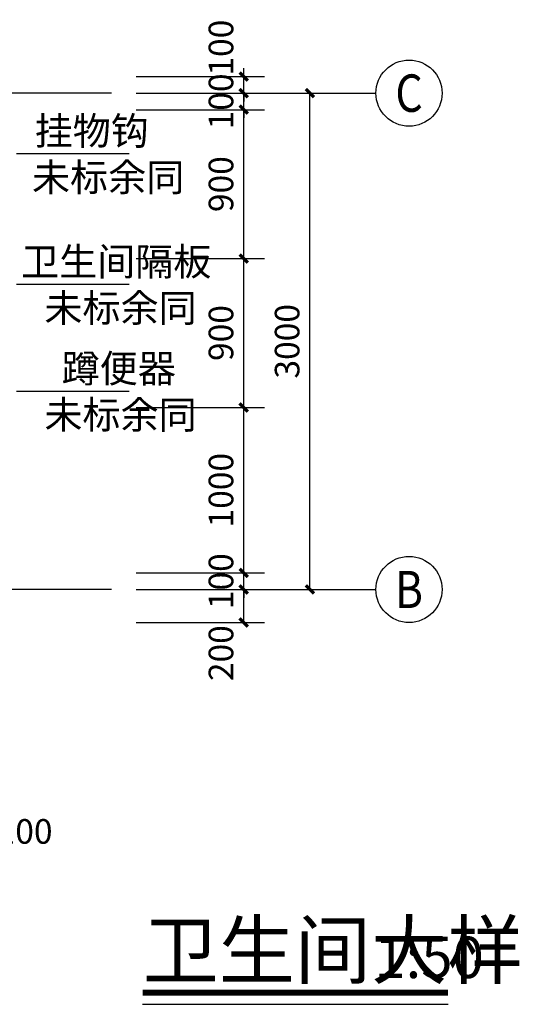
# Model space of a CAD drawing. Extents: x 29752 to 344510, y 7684 to 713104.
# Drawn here: x 118509 to 121530, y 618336 to 624288 of the extents above; entities that cross this region are included whole.
import ezdxf
from ezdxf.enums import TextEntityAlignment as Align

# ---------------------------------------------------------------- set-up
doc = ezdxf.new("R2010")
doc.units = 0
doc.header["$LTSCALE"] = 1000
doc.header["$MEASUREMENT"] = 0
for name, color, linetype in [('AXIS', 3, 'Continuous'), ('AXIS_TEXT', 7, 'Continuous'), ('DIM_LEAD', 3, 'Continuous'), ('DIM_SYMB', 3, 'Continuous'), ('DOTE', 14, 'Continuous'), ('PUB_DIM', 3, 'Continuous'), ('PUB_TEXT', 7, 'Continuous')]:
    doc.layers.add(name, color=color, linetype=linetype)
doc.styles.add('_TCH_AXIS', font='COMPLEX', dxfattribs={"bigfont": 'GBCBIG'})
doc.styles.add('_TCH_DIM', font='SIMPLEX', dxfattribs={"bigfont": 'GBCBIG'})
doc.styles.add('_TCH_DIM_T3', font='SIMPLEX', dxfattribs={"width": 0.705882, "bigfont": 'GBCBIG'})
doc.styles.add('COMPLEX', font='COMPLEX')
doc.styles.get("Standard").update_dxf_attribs({"font": 'gbenor.shx', "bigfont": 'gbcbig.shx'})
doc.dimstyles.new('_TCH_ARCH&&50', dxfattribs={"dimtxt": 148.75, "dimasz": 50, "dimexe": 125, "dimexo": 150, "dimgap": 63.125, "dimtad": 1, "dimdec": 0, "dimzin": 0, "dimdsep": 46, "dimtxsty": '_TCH_DIM_T3', "dimblk": 'ARCHTICK', "dimcen": 0.09, "dimclrt": 7, "dimazin": 2, "dimtfac": 1, "dimtdec": 0, "dimtix": 1, "dimtmove": 2, "dimatfit": 3, "dimfxl": 0, "dimtolj": 1, "dimtzin": 0, "dimarcsym": 0})

# ---------------------------------------------------------------- blocks, each defined once
blk = doc.blocks.new('_ArchTick')
at = {"color": 0, "linetype": 'ByBlock', "const_width": 0.4}
blk.add_lwpolyline([(-0.5, -0.5), (0.5, 0.5)], dxfattribs=at)
blk = doc.blocks.new('*D92')
at = {"layer": 'Defpoints', "color": 0}
for p in [(119463.3, 623843.8), (120263.3, 623843.8), (119463.3, 620843.8)]:
    blk.add_point(p, dxfattribs=at)
at = {"layer": 'PUB_DIM', "color": 0, "lineweight": -2}
for p, q in [((119613.3, 623843.8), (120388.3, 623843.8)), ((120263.3, 620843.8), (120263.3, 623843.8)), ((119613.3, 620843.8), (120388.3, 620843.8))]:
    blk.add_line(p, q, dxfattribs=at)
at = {"layer": 'PUB_DIM', "color": 0, "lineweight": -2, "xscale": 50, "yscale": 50, "zscale": 50}
for p, rotation in [((120263.3, 623843.8), 90), ((120263.3, 620843.8), 270)]:
    blk.add_blockref('_ArchTick', p, dxfattribs=dict(at, rotation=rotation))
at = {"layer": 'PUB_DIM', "color": 7, "insert": (120125.8, 622343.8), "char_height": 148.75, "attachment_point": 5, "rotation": 90, "style": '_TCH_DIM_T3'}
blk.add_mtext('\\A1;3000', dxfattribs=at)
blk = doc.blocks.new('*D93')
at = {"layer": 'Defpoints', "color": 0}
for p in [(119063.3, 620843.8), (119863.3, 620843.8), (119063.3, 620643.8)]:
    blk.add_point(p, dxfattribs=at)
at = {"layer": 'PUB_DIM', "color": 0, "lineweight": -2}
for p, q in [((119213.3, 620843.8), (119988.3, 620843.8)), ((119863.3, 620643.8), (119863.3, 620843.8)), ((119213.3, 620643.8), (119988.3, 620643.8))]:
    blk.add_line(p, q, dxfattribs=at)
at = {"layer": 'PUB_DIM', "color": 0, "lineweight": -2, "xscale": 50, "yscale": 50, "zscale": 50}
for p, rotation in [((119863.3, 620843.8), 90), ((119863.3, 620643.8), 270)]:
    blk.add_blockref('_ArchTick', p, dxfattribs=dict(at, rotation=rotation))
at = {"layer": 'PUB_DIM', "color": 7, "insert": (119725.8, 620458.8), "char_height": 148.75, "attachment_point": 5, "rotation": 90, "style": '_TCH_DIM_T3'}
blk.add_mtext('\\A1;200', dxfattribs=at)
blk = doc.blocks.new('*D94')
at = {"layer": 'Defpoints', "color": 0}
for p in [(119063.3, 620943.8), (119863.3, 620943.8), (119063.3, 620843.8)]:
    blk.add_point(p, dxfattribs=at)
at = {"layer": 'PUB_DIM', "color": 0, "lineweight": -2}
for p, q in [((119863.3, 620943.8), (119863.3, 620993.8)), ((119213.3, 620943.8), (119988.3, 620943.8)), ((119863.3, 620843.8), (119863.3, 620943.8)), ((119213.3, 620843.8), (119988.3, 620843.8)), ((119863.3, 620843.8), (119863.3, 620793.8))]:
    blk.add_line(p, q, dxfattribs=at)
at = {"layer": 'PUB_DIM', "color": 0, "lineweight": -2, "xscale": 50, "yscale": 50, "zscale": 50}
for p, rotation in [((119863.3, 620943.8), 270), ((119863.3, 620843.8), 90)]:
    blk.add_blockref('_ArchTick', p, dxfattribs=dict(at, rotation=rotation))
at = {"layer": 'PUB_DIM', "color": 7, "insert": (119725.8, 620893.8), "char_height": 148.75, "attachment_point": 5, "rotation": 90, "style": '_TCH_DIM_T3'}
blk.add_mtext('\\A1;100', dxfattribs=at)
blk = doc.blocks.new('*D95')
at = {"layer": 'Defpoints', "color": 0}
for p in [(119063.3, 621943.8), (119863.3, 621943.8), (119063.3, 620943.8)]:
    blk.add_point(p, dxfattribs=at)
at = {"layer": 'PUB_DIM', "color": 0, "lineweight": -2}
for p, q in [((119213.3, 621943.8), (119988.3, 621943.8)), ((119863.3, 620943.8), (119863.3, 621943.8)), ((119213.3, 620943.8), (119988.3, 620943.8))]:
    blk.add_line(p, q, dxfattribs=at)
at = {"layer": 'PUB_DIM', "color": 0, "lineweight": -2, "xscale": 50, "yscale": 50, "zscale": 50}
for p, rotation in [((119863.3, 621943.8), 90), ((119863.3, 620943.8), 270)]:
    blk.add_blockref('_ArchTick', p, dxfattribs=dict(at, rotation=rotation))
at = {"layer": 'PUB_DIM', "color": 7, "insert": (119725.8, 621443.8), "char_height": 148.75, "attachment_point": 5, "rotation": 90, "style": '_TCH_DIM_T3'}
blk.add_mtext('\\A1;1000', dxfattribs=at)
blk = doc.blocks.new('*D96')
at = {"layer": 'Defpoints', "color": 0}
for p in [(119063.3, 622843.8), (119863.3, 622843.8), (119063.3, 621943.8)]:
    blk.add_point(p, dxfattribs=at)
at = {"layer": 'PUB_DIM', "color": 0, "lineweight": -2}
for p, q in [((119213.3, 622843.8), (119988.3, 622843.8)), ((119863.3, 621943.8), (119863.3, 622843.8)), ((119213.3, 621943.8), (119988.3, 621943.8))]:
    blk.add_line(p, q, dxfattribs=at)
at = {"layer": 'PUB_DIM', "color": 0, "lineweight": -2, "xscale": 50, "yscale": 50, "zscale": 50}
for p, rotation in [((119863.3, 622843.8), 90), ((119863.3, 621943.8), 270)]:
    blk.add_blockref('_ArchTick', p, dxfattribs=dict(at, rotation=rotation))
at = {"layer": 'PUB_DIM', "color": 7, "insert": (119725.8, 622393.8), "char_height": 148.75, "attachment_point": 5, "rotation": 90, "style": '_TCH_DIM_T3'}
blk.add_mtext('\\A1;900', dxfattribs=at)
blk = doc.blocks.new('*D97')
at = {"layer": 'Defpoints', "color": 0}
for p in [(119063.3, 623743.8), (119863.3, 623743.8), (119063.3, 622843.8)]:
    blk.add_point(p, dxfattribs=at)
at = {"layer": 'PUB_DIM', "color": 0, "lineweight": -2}
for p, q in [((119213.3, 623743.8), (119988.3, 623743.8)), ((119863.3, 622843.8), (119863.3, 623743.8)), ((119213.3, 622843.8), (119988.3, 622843.8))]:
    blk.add_line(p, q, dxfattribs=at)
at = {"layer": 'PUB_DIM', "color": 0, "lineweight": -2, "xscale": 50, "yscale": 50, "zscale": 50}
for p, rotation in [((119863.3, 623743.8), 90), ((119863.3, 622843.8), 270)]:
    blk.add_blockref('_ArchTick', p, dxfattribs=dict(at, rotation=rotation))
at = {"layer": 'PUB_DIM', "color": 7, "insert": (119725.8, 623293.8), "char_height": 148.75, "attachment_point": 5, "rotation": 90, "style": '_TCH_DIM_T3'}
blk.add_mtext('\\A1;900', dxfattribs=at)
blk = doc.blocks.new('*D98')
at = {"layer": 'Defpoints', "color": 0}
for p in [(119063.3, 623843.8), (119863.3, 623843.8), (119063.3, 623743.8)]:
    blk.add_point(p, dxfattribs=at)
at = {"layer": 'PUB_DIM', "color": 0, "lineweight": -2}
for p, q in [((119863.3, 623843.8), (119863.3, 623893.8)), ((119213.3, 623843.8), (119988.3, 623843.8)), ((119863.3, 623743.8), (119863.3, 623843.8)), ((119213.3, 623743.8), (119988.3, 623743.8)), ((119863.3, 623743.8), (119863.3, 623693.8))]:
    blk.add_line(p, q, dxfattribs=at)
at = {"layer": 'PUB_DIM', "color": 0, "lineweight": -2, "xscale": 50, "yscale": 50, "zscale": 50}
for p, rotation in [((119863.3, 623843.8), 270), ((119863.3, 623743.8), 90)]:
    blk.add_blockref('_ArchTick', p, dxfattribs=dict(at, rotation=rotation))
at = {"layer": 'PUB_DIM', "color": 7, "insert": (119725.8, 623793.8), "char_height": 148.75, "attachment_point": 5, "rotation": 90, "style": '_TCH_DIM_T3'}
blk.add_mtext('\\A1;100', dxfattribs=at)
blk = doc.blocks.new('*D99')
at = {"layer": 'Defpoints', "color": 0}
for p in [(119063.3, 623943.8), (119863.3, 623943.8), (119063.3, 623843.8)]:
    blk.add_point(p, dxfattribs=at)
at = {"layer": 'PUB_DIM', "color": 0, "lineweight": -2}
for p, q in [((119863.3, 623943.8), (119863.3, 623993.8)), ((119213.3, 623943.8), (119988.3, 623943.8)), ((119863.3, 623843.8), (119863.3, 623943.8)), ((119213.3, 623843.8), (119988.3, 623843.8)), ((119863.3, 623843.8), (119863.3, 623793.8))]:
    blk.add_line(p, q, dxfattribs=at)
at = {"layer": 'PUB_DIM', "color": 0, "lineweight": -2, "xscale": 50, "yscale": 50, "zscale": 50}
for p, rotation in [((119863.3, 623943.8), 270), ((119863.3, 623843.8), 90)]:
    blk.add_blockref('_ArchTick', p, dxfattribs=dict(at, rotation=rotation))
at = {"layer": 'PUB_DIM', "color": 7, "insert": (119725.8, 624118.8), "char_height": 148.75, "attachment_point": 5, "rotation": 90, "style": '_TCH_DIM_T3'}
blk.add_mtext('\\A1;100', dxfattribs=at)
blk = doc.blocks.new('*D106')
at = {"layer": 'Defpoints', "color": 0}
for p in [(118263.3, 620043.8), (118363.3, 620043.8), (118363.3, 619243.8)]:
    blk.add_point(p, dxfattribs=at)
at = {"layer": 'PUB_DIM', "color": 0, "lineweight": -2}
for p, q in [((118263.3, 619893.8), (118263.3, 619118.8)), ((118363.3, 619893.8), (118363.3, 619118.8)), ((118263.3, 619243.8), (118213.3, 619243.8)), ((118263.3, 619243.8), (118363.3, 619243.8)), ((118363.3, 619243.8), (118413.3, 619243.8))]:
    blk.add_line(p, q, dxfattribs=at)
at = {"layer": 'PUB_DIM', "color": 0, "lineweight": -2, "xscale": 50, "yscale": 50, "zscale": 50}
blk.add_blockref('_ArchTick', (118263.3, 619243.8), dxfattribs=at)
at = {"layer": 'PUB_DIM', "color": 0, "lineweight": -2, "xscale": 50, "yscale": 50, "zscale": 50, "rotation": 180}
blk.add_blockref('_ArchTick', (118363.3, 619243.8), dxfattribs=at)
at = {"layer": 'PUB_DIM', "color": 7, "insert": (118538.3, 619381.3), "char_height": 148.75, "attachment_point": 5, "style": '_TCH_DIM_T3'}
blk.add_mtext('\\A1;100', dxfattribs=at)
blk = doc.blocks.new('_AXISO')
blk.add_circle((0, 0), 0.5)
at = {"layer": 'AXIS_TEXT', "style": 'COMPLEX', "width": 1.041667}
blk.add_attdef('A', text='', height=0.56, dxfattribs=at).set_placement((-0.25, -0.28), (0.25, -0.28), align=Align.FIT)

msp = doc.modelspace()

# ---------------------------------------------------------------- linework, layer by layer
at = {"layer": 'AXIS'}
for p, q in [((119463.3, 623843.8), (120663.3, 623843.8)), ((119463.3, 620843.8), (120663.3, 620843.8))]:
    msp.add_line(p, q, dxfattribs=at)
at = {"layer": 'DIM_LEAD'}
for p, q in [((118488.5, 623478.6), (119170.4, 623478.6)), ((118488.5, 622688.6), (119170.4, 622688.6)), ((118488.5, 622042.6), (119170.4, 622042.6))]:
    msp.add_line(p, q, dxfattribs=at)
at = {"layer": 'DIM_SYMB', "const_width": 35}
msp.add_lwpolyline([(119251.7, 618406.3), (121099.2, 618406.3)], dxfattribs=at)
at = {"layer": 'DIM_SYMB'}
msp.add_lwpolyline([(119251.7, 618336.3), (121099.2, 618336.3)], dxfattribs=at)
at = {"layer": 'DOTE'}
for p, q in [((119063.3, 623843.8), (112363.3, 623843.8)), ((119063.3, 620843.8), (112363.3, 620843.8))]:
    msp.add_line(p, q, dxfattribs=at)

# ---------------------------------------------------------------- block references
at = {"layer": 'AXIS'}
ref = msp.add_blockref('_AXISO', (120863.3, 623843.8), dxfattribs=dict(at, xscale=400, yscale=400, zscale=400))
ref.add_attrib('A', 'C', dxfattribs={"layer": 'AXIS_TEXT', "height": 226, "style": '_TCH_AXIS', "width": 1.024}).set_placement((120780.7, 623730.8), (120946, 623730.8), align=Align.FIT)
ref = msp.add_blockref('_AXISO', (120863.3, 620843.8), dxfattribs=dict(at, xscale=400, yscale=400, zscale=400))
ref.add_attrib('A', 'B', dxfattribs={"layer": 'AXIS_TEXT', "height": 224.2, "style": '_TCH_AXIS', "width": 0.924665}).set_placement((120779.4, 620731.7), (120947.2, 620731.7), align=Align.FIT)

# ---------------------------------------------------------------- texts
at = {"layer": 'PUB_TEXT', "style": '_TCH_DIM'}
for s, p in [('挂物钩', (118599.1, 623531.1)), ('未标余同', (118583, 623251.1)), ('卫生间隔板', (118516.6, 622741.1)), ('未标余同', (118658, 622461.1)), ('蹲便器', (118762.3, 622095.1)), ('未标余同', (118658, 621815.1))]:
    msp.add_text(s, height=168.79, dxfattribs=at).set_placement(p)
at = {"layer": 'PUB_TEXT'}
for s, height, p in [('卫生间大样', 337.59, (119251.7, 618494.9)), ('1:50', 250, (120653.2, 618494.9))]:
    msp.add_text(s, height=height, dxfattribs=at).set_placement(p)

# ---------------------------------------------------------------- dimensions: what is measured, and where the dimension line sits
at = {"layer": 'PUB_DIM'}
for base, p1, p2, angle, picture, middle in [((119863.3, 623943.8), (119063.3, 623843.8), (119063.3, 623943.8), 90, '*D99', (119725.8, 624118.8)), ((119863.3, 620843.8), (119063.3, 620643.8), (119063.3, 620843.8), 90, '*D93', (119725.8, 620458.8)), ((118363.3, 619243.8), (118263.3, 620043.8), (118363.3, 620043.8), 0, '*D106', (118538.3, 619381.3))]:
    dim = msp.add_linear_dim(base=base, p1=p1, p2=p2, angle=angle, dimstyle='_TCH_ARCH&&50', dxfattribs=at)
    dim.commit()
    dim.dimension.update_dxf_attribs({"geometry": picture, "text_midpoint": middle, "dimtype": 129})
for p1, p2, picture, middle in [((119063.3, 623743.8), (119063.3, 623843.8), '*D98', (119725.8, 623793.8)), ((119463.3, 620843.8), (119463.3, 623843.8), '*D92', (120125.8, 622343.8)), ((119063.3, 622843.8), (119063.3, 623743.8), '*D97', (119725.8, 623293.8)), ((119063.3, 621943.8), (119063.3, 622843.8), '*D96', (119725.8, 622393.8)), ((119063.3, 620943.8), (119063.3, 621943.8), '*D95', (119725.8, 621443.8)), ((119063.3, 620843.8), (119063.3, 620943.8), '*D94', (119725.8, 620893.8))]:
    dim = msp.add_aligned_dim(p1=p1, p2=p2, distance=-800, dimstyle='_TCH_ARCH&&50', dxfattribs=at)
    dim.commit()
    dim.dimension.update_dxf_attribs({"geometry": picture, "text_midpoint": middle})

doc.saveas('drawing.dxf')
